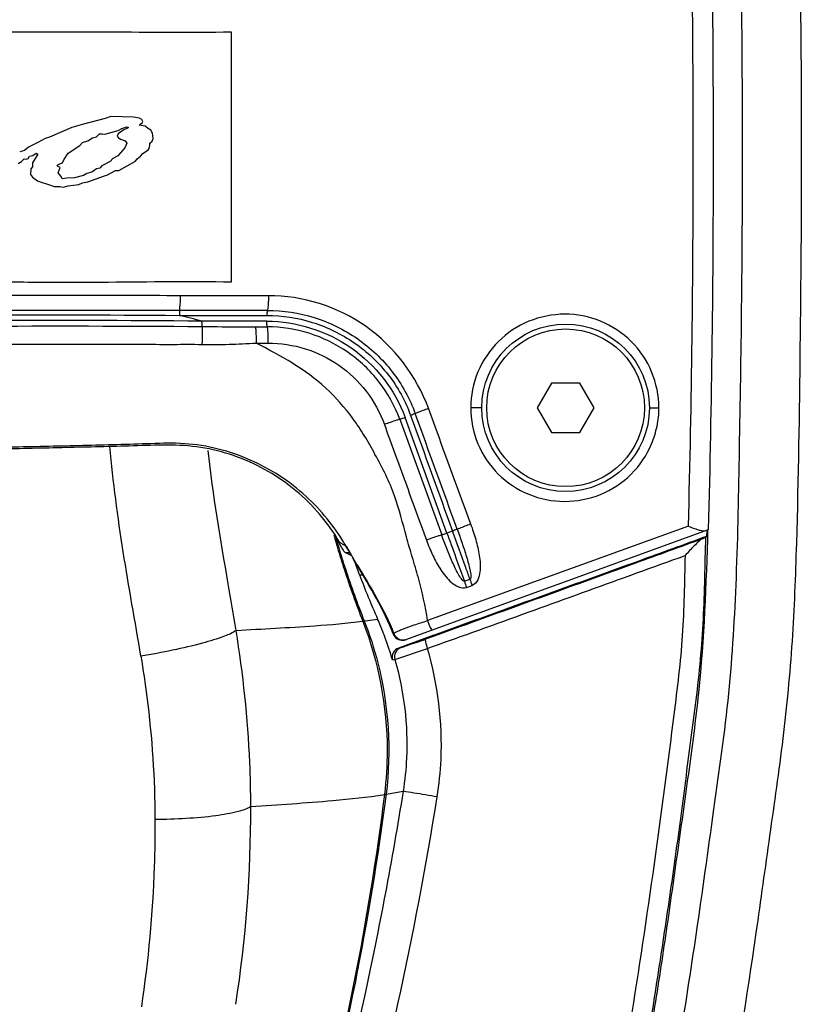
# Model space of a CAD drawing. Units: millimetres. Extents: x 0 to 3091, y 0 to 3565.
# Drawn here: x 1460 to 1500, y 3091 to 3141 of the extents above; entities that cross this region are included whole.
import ezdxf

# ---------------------------------------------------------------- set-up
doc = ezdxf.new("R2010")
doc.units = ezdxf.units.MM
doc.header["$LTSCALE"] = 115.5
doc.layers.get('0').update_dxf_attribs({"linetype": 'CONTINUOUS'})
doc.layers.add('02___PRT_ALL_AXES', color=7, linetype='CONTINUOUS')

msp = doc.modelspace()

# ---------------------------------------------------------------- linework, layer by layer
at = {"color": 7}
for p, q in [((1470.614, 3140.404), (1470.614, 3134.328)), ((1464.238, 3136.007), (1463.129, 3135.722)), ((1464.527, 3136.113), (1464.238, 3136.007)), ((1465.66, 3136.081), (1464.527, 3136.113)), ((1465.98, 3136.022), (1465.66, 3136.081)), ((1465.957, 3135.662), (1466.112, 3135.791)), ((1466.089, 3135.962), (1465.98, 3136.022)), ((1466.135, 3135.857), (1466.089, 3135.962)), ((1466.112, 3135.791), (1466.135, 3135.857)), ((1462.544, 3135.544), (1461.411, 3135.055)), ((1463.129, 3135.722), (1462.544, 3135.544)), ((1464.215, 3135.213), (1464.894, 3135.391)), ((1464.894, 3135.391), (1465.073, 3135.507)), ((1465.144, 3135.406), (1464.894, 3135.221)), ((1465.073, 3135.507), (1465.324, 3135.587)), ((1465.394, 3135.533), (1465.144, 3135.406)), ((1465.324, 3135.587), (1465.394, 3135.563)), ((1465.394, 3135.563), (1465.394, 3135.533)), ((1466.268, 3135.624), (1465.957, 3135.662)), ((1466.385, 3135.519), (1466.268, 3135.624)), ((1466.549, 3135.422), (1466.385, 3135.519)), ((1466.635, 3135.257), (1466.549, 3135.422)), ((1466.66, 3134.987), (1466.635, 3135.257)), ((1460.818, 3134.784), (1460.349, 3134.553)), ((1461.185, 3134.995), (1460.818, 3134.784)), ((1461.411, 3135.055), (1461.185, 3134.995)), ((1462.95, 3134.629), (1463.082, 3134.793)), ((1463.082, 3134.793), (1463.356, 3134.868)), ((1463.356, 3134.868), (1463.582, 3135.018)), ((1463.582, 3135.018), (1463.786, 3135.071)), ((1463.786, 3135.071), (1463.941, 3135.221)), ((1463.941, 3135.221), (1464.082, 3135.235)), ((1464.082, 3135.235), (1464.215, 3135.213)), ((1464.894, 3135.221), (1464.847, 3135.108)), ((1464.847, 3135.108), (1464.894, 3135.041)), ((1464.894, 3135.041), (1465.003, 3134.965)), ((1465.003, 3134.965), (1465.253, 3134.875)), ((1465.324, 3134.763), (1465.229, 3134.517)), ((1465.253, 3134.875), (1465.324, 3134.763)), ((1466.502, 3134.756), (1466.612, 3134.853)), ((1466.502, 3134.637), (1466.502, 3134.756)), ((1466.612, 3134.853), (1466.66, 3134.987)), ((1460.139, 3134.389), (1459.898, 3134.323)), ((1460.349, 3134.553), (1460.139, 3134.389)), ((1460.567, 3134.134), (1460.732, 3134.246)), ((1460.732, 3134.246), (1460.818, 3134.194)), ((1462.129, 3133.908), (1462.356, 3134.253)), ((1462.356, 3134.253), (1462.95, 3134.629)), ((1465.229, 3134.517), (1464.871, 3134.112)), ((1466.135, 3134.231), (1466.409, 3134.419)), ((1466.409, 3134.419), (1466.456, 3134.479)), ((1466.456, 3134.479), (1466.502, 3134.637)), ((1470.614, 3134.328), (1470.614, 3127.695)), ((1459.826, 3133.728), (1459.982, 3133.818)), ((1459.982, 3133.818), (1460.115, 3133.962)), ((1460.115, 3133.962), (1460.232, 3133.94)), ((1460.232, 3133.94), (1460.318, 3133.977)), ((1460.318, 3133.977), (1460.389, 3134.089)), ((1460.389, 3134.089), (1460.567, 3134.134)), ((1460.818, 3134.194), (1460.552, 3133.751)), ((1460.552, 3133.751), (1460.552, 3133.549)), ((1461.841, 3133.669), (1462.067, 3133.758)), ((1462.067, 3133.758), (1462.129, 3133.908)), ((1464.488, 3133.826), (1464.059, 3133.602)), ((1464.62, 3133.985), (1464.488, 3133.826)), ((1464.871, 3134.112), (1464.62, 3133.985)), ((1464.918, 3133.37), (1465.777, 3133.849)), ((1465.777, 3133.849), (1465.847, 3133.962)), ((1465.847, 3133.962), (1466.027, 3134.095)), ((1466.027, 3134.095), (1466.135, 3134.231)), ((1460.459, 3133.45), (1460.436, 3133.159)), ((1460.552, 3133.549), (1460.459, 3133.45)), ((1461.794, 3133.616), (1461.841, 3133.669)), ((1461.818, 3133.594), (1461.794, 3133.616)), ((1461.951, 3133.527), (1461.818, 3133.594)), ((1461.841, 3133.242), (1461.951, 3133.527)), ((1461.997, 3133.069), (1461.841, 3133.242)), ((1463.559, 3133.286), (1463.309, 3133.222)), ((1463.786, 3133.46), (1463.559, 3133.286)), ((1463.964, 3133.482), (1463.786, 3133.46)), ((1464.059, 3133.602), (1463.964, 3133.482)), ((1464.324, 3133.123), (1464.761, 3133.37)), ((1464.761, 3133.37), (1464.918, 3133.37)), ((1460.436, 3133.159), (1460.552, 3133.025)), ((1460.552, 3133.025), (1460.802, 3132.838)), ((1460.802, 3132.838), (1460.935, 3132.785)), ((1460.935, 3132.785), (1461.365, 3132.666)), ((1462.043, 3132.943), (1461.997, 3133.069)), ((1462.294, 3132.98), (1462.043, 3132.943)), ((1462.677, 3132.995), (1462.294, 3132.98)), ((1463.129, 3133.108), (1462.677, 3132.995)), ((1463.082, 3132.739), (1463.356, 3132.785)), ((1463.309, 3133.222), (1463.129, 3133.108)), ((1463.356, 3132.785), (1464.191, 3133.101)), ((1464.191, 3133.101), (1464.324, 3133.123)), ((1461.365, 3132.666), (1461.653, 3132.56)), ((1461.653, 3132.56), (1461.927, 3132.56)), ((1461.927, 3132.56), (1462.106, 3132.514)), ((1462.106, 3132.514), (1462.356, 3132.583)), ((1462.356, 3132.583), (1462.903, 3132.65)), ((1462.903, 3132.65), (1463.082, 3132.739)), ((1472.513, 3127.011), (1468.052, 3127.013)), ((1472.456, 3126.272), (1468.009, 3126.271)), ((1471.853, 3125.437), (1472.447, 3125.437)), ((1471.888, 3124.61), (1472.485, 3124.61)), ((1486.861, 3122.578), (1486.139, 3121.328)), ((1488.304, 3122.578), (1486.861, 3122.578)), ((1489.026, 3121.328), (1488.304, 3122.578)), ((1486.139, 3121.328), (1486.861, 3120.078)), ((1488.304, 3120.078), (1489.026, 3121.328)), ((1491.832, 3121.328), (1492.313, 3121.328)), ((1481.567, 3114.971), (1479.442, 3120.84)), ((1479.17, 3120.747), (1481.298, 3114.878)), ((1486.861, 3120.078), (1488.304, 3120.078)), ((1493.814, 3115.321), (1480.58, 3110.529)), ((1479.478, 3109.566), (1494.838, 3115.157)), ((1481.848, 3115.075), (1481.567, 3114.971)), ((1494.694, 3114.751), (1494.73, 3114.801)), ((1494.738, 3115.103), (1494.73, 3114.801)), ((1475.946, 3114.47), (1475.967, 3114.399)), ((1476.004, 3114.486), (1476.025, 3114.414)), ((1476.11, 3114.426), (1476.115, 3114.418)), ((1476.255, 3114.421), (1476.184, 3114.461)), ((1476.645, 3113.962), (1476.445, 3113.962)), ((1477.131, 3112.855), (1477.294, 3112.854)), ((1482.451, 3112.526), (1482.733, 3112.629)), ((1482.556, 3112.218), (1482.838, 3112.32)), ((1477.295, 3110.504), (1478.049, 3110.611)), ((1478.838, 3109.854), (1478.879, 3109.868)), ((1480.906, 3109.789), (1479.572, 3109.306)), ((1481.024, 3109.832), (1480.906, 3109.789)), ((1479.572, 3109.306), (1479.114, 3109.141)), ((1480.921, 3109.746), (1480.471, 3109.584)), ((1478.925, 3108.553), (1480.579, 3109.121)), ((1479.233, 3109.158), (1479.114, 3109.141)), ((1478.8, 3108.537), (1478.925, 3108.553)), ((1478.395, 3101.712), (1479.342, 3101.872))]:
    msp.add_line(p, q, dxfattribs=at)
msp.add_circle((1487.582, 3121.328), 4.25, dxfattribs=at)
for centre, radius, start, end in [((770.263, 3134.537), 723.795, 359.983424, 1.488174), ((743.158, 3134.315), 751.925, 0.00097, 1.461909), ((770.263, 3134.118), 723.795, 358.511835, 0.016585), ((743.158, 3134.34), 751.925, 358.5381, 359.999039), ((1516.89, 3126.284), 42.615, 195.5065, 196.0942), ((1484.169, 3118.452), 9.01, 203.0748, 204.8337), ((1516.075, 3126.15), 41.734, 195.6092, 195.8197), ((1516.326, 3126.221), 41.995, 195.8199, 196.2277), ((1517.365, 3126.421), 43.108, 196.1928, 196.4246), ((1516.675, 3126.323), 42.358, 196.3292, 196.568), ((1443.732, 3057.546), 65.517, 60.09588, 60.23792), ((1460.38, 3104.809), 18.665, 30.7595, 31.5458), ((1456.081, 3102.24), 23.673, 30.6607, 30.7821), ((1606.432, 3188.116), 149.47, 209.59088, 209.73027), ((1518.183, 3126.665), 43.963, 196.4287, 197.9051), ((1517.405, 3126.543), 43.121, 196.5718, 198.0758), ((1499.112, 3163.99), 54.923, 245.6258, 245.9404), ((1523.616, 3140.835), 54.108, 209.7442, 209.941), ((1452.282, 3099.204), 28.484, 30.5518, 31.1538), ((1670.361, 3227.915), 224.742, 210.50615, 210.64354), ((1438.313, 3090.941), 44.713, 30.0945, 30.5713), ((1520.659, 3127.482), 46.569, 197.9245, 201.3808), ((1519.572, 3127.265), 45.405, 198.0937, 201.6487), ((1450.84, 3103.134), 28.033, 20.3003, 21.1354), ((1511.997, 3125.777), 37.182, 200.3286, 204.0739), ((1490.396, 3115.047), 8.335, 197.6055, 199.8432), ((1490.971, 3115.252), 8.646, 197.6679, 199.8258), ((1464.189, 3104.425), 15.177, 21.2774, 24.0478), ((1463.926, 3104.32), 15.46, 20.3724, 21.2886), ((1479.344, 3110.05), 0.5, 201.274, 289.9831), ((1463.903, 3104.317), 15.484, 15.8105, 20.3493), ((1454.933, 3180.186), 75.08, 289.51405, 289.886), ((1406.274, 3100.993), 65.343, 351.25969, 0.09343)]:
    msp.add_arc(centre, radius, start, end, dxfattribs=at)
for points, knots in [([(1423.082, 3238.782), (1429.707, 3238.782), (1439.648, 3238.458), (1451.205, 3237.512), (1457.794, 3236.812), (1462.725, 3236.201), (1466.828, 3235.639), (1470.101, 3235.122), (1473.377, 3234.661), (1477.37, 3233.428), (1481.601, 3230.736), (1485.018, 3227.078), (1487.415, 3222.66), (1488.547, 3217.805), (1489.749, 3212.99), (1490.866, 3208.146), (1492.297, 3201.677), (1493.949, 3193.561), (1495.714, 3183.78), (1497.024, 3175.601), (1497.922, 3169.036), (1498.642, 3164.119), (1499.114, 3159.17), (1499.36, 3152.547), (1499.48, 3144.266), (1499.537, 3137.641), (1499.537, 3134.328)], [0, 0, 0, 0, 0.125025, 0.187546, 0.218807, 0.250069, 0.28133, 0.296961, 0.312591, 0.343771, 0.374957, 0.406142, 0.437319, 0.468562, 0.499824, 0.531085, 0.562347, 0.624869, 0.687391, 0.749913, 0.781175, 0.812436, 0.843694, 0.874954, 0.937477, 1, 1, 1, 1]), ([(1423.082, 3235.782), (1425.143, 3235.782), (1429.053, 3235.742), (1434.627, 3235.577), (1439.644, 3235.34), (1444.171, 3235.054), (1448.267, 3234.737), (1451.981, 3234.401), (1455.354, 3234.056), (1458.425, 3233.708), (1461.224, 3233.364), (1463.782, 3233.026), (1466.114, 3232.698), (1468.267, 3232.381), (1470.2, 3232.074), (1472.028, 3231.805), (1473.836, 3231.377), (1475.511, 3230.762), (1477.094, 3229.988), (1478.594, 3229.04), (1479.981, 3227.939), (1481.24, 3226.697), (1482.366, 3225.32), (1483.318, 3223.853), (1484.13, 3222.283), (1484.764, 3220.552), (1485.235, 3218.754), (1485.705, 3216.856), (1486.218, 3214.779), (1486.766, 3212.515), (1487.347, 3210.045), (1487.966, 3207.349), (1488.623, 3204.401), (1489.319, 3201.173), (1490.054, 3197.633), (1490.827, 3193.745), (1491.637, 3189.467), (1492.481, 3184.75), (1493.352, 3179.543), (1494.249, 3173.787), (1495.058, 3167.858), (1495.921, 3161.859), (1496.278, 3155.693), (1496.389, 3149.204), (1496.515, 3142.012), (1496.537, 3136.972), (1496.537, 3134.328)], [0, 0, 0, 0, 0.04048, 0.076818, 0.109553, 0.139135, 0.165934, 0.190264, 0.212393, 0.232556, 0.250971, 0.267804, 0.283213, 0.297343, 0.310297, 0.322207, 0.332931, 0.343427, 0.354035, 0.364593, 0.375168, 0.385751, 0.396289, 0.406937, 0.417273, 0.427747, 0.439556, 0.452462, 0.466457, 0.481687, 0.498283, 0.516378, 0.536131, 0.557726, 0.581364, 0.607278, 0.635734, 0.667036, 0.701562, 0.739693, 0.781406, 0.819964, 0.858076, 0.900789, 0.947875, 1, 1, 1, 1]), ([(1420.643, 3140.404), (1422.727, 3140.397), (1426.897, 3140.407), (1435.234, 3140.402), (1443.571, 3140.402), (1451.907, 3140.406), (1458.154, 3140.395), (1464.39, 3140.43), (1468.543, 3140.354), (1470.614, 3140.404)], [0, 0, 0, 0, 0.125149, 0.250292, 0.500545, 0.625643, 0.750719, 0.875621, 1, 1, 1, 1]), ([(1496.537, 3134.328), (1496.537, 3131.683), (1496.515, 3126.644), (1496.389, 3119.451), (1496.278, 3112.962), (1495.921, 3106.797), (1495.058, 3100.797), (1494.249, 3094.868), (1493.352, 3089.112), (1492.481, 3083.906), (1491.637, 3079.188), (1490.827, 3074.911), (1490.054, 3071.023), (1489.319, 3067.483), (1488.623, 3064.254), (1487.966, 3061.306), (1487.347, 3058.61), (1486.766, 3056.14), (1486.218, 3053.876), (1485.705, 3051.8), (1485.235, 3049.901), (1484.764, 3048.103), (1484.13, 3046.372), (1483.318, 3044.803), (1482.366, 3043.335), (1481.24, 3041.958), (1479.981, 3040.717), (1478.594, 3039.616), (1477.094, 3038.667), (1475.511, 3037.893), (1473.836, 3037.278), (1472.028, 3036.851), (1470.2, 3036.581), (1468.267, 3036.274), (1466.114, 3035.958), (1463.782, 3035.63), (1461.224, 3035.291), (1458.425, 3034.947), (1455.354, 3034.6), (1451.981, 3034.254), (1448.267, 3033.918), (1444.171, 3033.601), (1439.644, 3033.316), (1434.627, 3033.079), (1429.053, 3032.913), (1425.143, 3032.873), (1423.082, 3032.873)], [0, 0, 0, 0, 0.052125, 0.099211, 0.141924, 0.180036, 0.218594, 0.260307, 0.298438, 0.332964, 0.364266, 0.392722, 0.418636, 0.442274, 0.463869, 0.483622, 0.501717, 0.518313, 0.533543, 0.547538, 0.560444, 0.572253, 0.582727, 0.593063, 0.603711, 0.614249, 0.624832, 0.635407, 0.645965, 0.656573, 0.667069, 0.677793, 0.689703, 0.702657, 0.716787, 0.732196, 0.749029, 0.767444, 0.787607, 0.809736, 0.834066, 0.860865, 0.890447, 0.923182, 0.95952, 1, 1, 1, 1]), ([(1499.537, 3134.328), (1499.537, 3131.015), (1499.48, 3124.389), (1499.36, 3116.108), (1499.114, 3109.486), (1498.642, 3104.536), (1497.922, 3099.619), (1497.024, 3093.054), (1495.714, 3084.876), (1493.949, 3075.095), (1492.297, 3066.978), (1490.866, 3060.509), (1489.749, 3055.665), (1488.547, 3050.85), (1487.415, 3045.995), (1485.018, 3041.577), (1481.601, 3037.919), (1477.369, 3035.227), (1473.377, 3033.994), (1470.101, 3033.534), (1466.828, 3033.016), (1462.725, 3032.454), (1457.794, 3031.844), (1451.205, 3031.143), (1439.648, 3030.197), (1429.707, 3029.873), (1423.082, 3029.873)], [0, 0, 0, 0, 0.062523, 0.125046, 0.156306, 0.187564, 0.218825, 0.250087, 0.312609, 0.375131, 0.437653, 0.468914, 0.500176, 0.531438, 0.562681, 0.59386, 0.625047, 0.65623, 0.687409, 0.703039, 0.71867, 0.749931, 0.781193, 0.812454, 0.874975, 1, 1, 1, 1]), ([(1470.614, 3127.695), (1468.543, 3127.752), (1465.431, 3127.679), (1461.279, 3127.693), (1457.115, 3127.698), (1451.907, 3127.694), (1443.571, 3127.695), (1435.234, 3127.699), (1426.897, 3127.688), (1422.727, 3127.707), (1420.643, 3127.695)], [0, 0, 0, 0, 0.12437, 0.186775, 0.249267, 0.374345, 0.499447, 0.749704, 0.874849, 1, 1, 1, 1]), ([(1468.052, 3127.013), (1466.183, 3127.022), (1462.44, 3127.04), (1454.949, 3127.019), (1445.578, 3127.015), (1436.206, 3127.016), (1428.707, 3127.007), (1424.957, 3127.022), (1423.082, 3127.013)], [0, 0, 0, 0, 0.124707, 0.249685, 0.499739, 0.749854, 0.874925, 1, 1, 1, 1]), ([(1468.009, 3126.271), (1468.016, 3126.318), (1468.043, 3126.564), (1468.05, 3126.812), (1468.052, 3127.013)], [0, 0, 0, 0, 0.190657, 1, 1, 1, 1]), ([(1472.513, 3127.011), (1472.512, 3126.939), (1472.505, 3126.692), (1472.49, 3126.444), (1472.456, 3126.272)], [0, 0, 0, 0, 0.291632, 1, 1, 1, 1]), ([(1480.626, 3121.303), (1480.02, 3122.932), (1477.805, 3125.907), (1474.243, 3127.025), (1472.513, 3127.011)], [0, 0, 0, 0, 0.501348, 1, 1, 1, 1]), ([(1468.009, 3126.271), (1464.269, 3126.269), (1449.294, 3126.277), (1434.318, 3126.271), (1423.082, 3126.271)], [0, 0, 0, 0, 0.249725, 1, 1, 1, 1]), ([(1468.009, 3126.271), (1468.006, 3126.255), (1467.997, 3126.17), (1467.994, 3126.085), (1467.993, 3126.016)], [0, 0, 0, 0, 0.192637, 1, 1, 1, 1]), ([(1472.456, 3126.272), (1472.453, 3126.256), (1472.44, 3126.173), (1472.436, 3126.088), (1472.435, 3126.019)], [0, 0, 0, 0, 0.192611, 1, 1, 1, 1]), ([(1472.456, 3126.272), (1473.259, 3126.273), (1474.883, 3126.021), (1477.092, 3124.936), (1478.885, 3123.243), (1479.679, 3121.796), (1479.955, 3121.037)], [0, 0, 0, 0, 0.248554, 0.49914, 0.750247, 1, 1, 1, 1]), ([(1423.082, 3126.02), (1426.828, 3126.02), (1434.319, 3126.021), (1445.555, 3126.027), (1456.779, 3126.03), (1464.258, 3126.051), (1467.993, 3126.016)], [0, 0, 0, 0, 0.250217, 0.500399, 0.750515, 1, 1, 1, 1]), ([(1469.142, 3125.719), (1465.313, 3125.763), (1457.643, 3125.745), (1446.132, 3125.741), (1434.608, 3125.734), (1426.925, 3125.734), (1423.082, 3125.734)], [0, 0, 0, 0, 0.249404, 0.499542, 0.749752, 1, 1, 1, 1]), ([(1472.435, 3126.019), (1473.211, 3126.02), (1474.787, 3125.773), (1476.933, 3124.721), (1478.68, 3123.08), (1479.457, 3121.679), (1479.723, 3120.943)], [0, 0, 0, 0, 0.247283, 0.499176, 0.750779, 1, 1, 1, 1]), ([(1492.313, 3121.328), (1492.311, 3121.948), (1492.063, 3123.201), (1490.995, 3124.781), (1489.405, 3125.834), (1487.537, 3126.199), (1485.671, 3125.83), (1484.087, 3124.776), (1483.024, 3123.199), (1482.767, 3121.947), (1482.771, 3121.327)], [0, 0, 0, 0, 0.125178, 0.250349, 0.375449, 0.500386, 0.625144, 0.749894, 0.874829, 1, 1, 1, 1]), ([(1423.082, 3125.463), (1430.76, 3125.463), (1442.276, 3125.467), (1457.632, 3125.473), (1465.31, 3125.487), (1469.151, 3125.453)], [0, 0, 0, 0, 0.499987, 0.749893, 1, 1, 1, 1]), ([(1469.151, 3125.453), (1469.153, 3125.387), (1469.158, 3125.082), (1469.15, 3124.778), (1469.136, 3124.541)], [0, 0, 0, 0, 0.219641, 1, 1, 1, 1]), ([(1469.151, 3125.453), (1469.149, 3125.473), (1469.143, 3125.561), (1469.141, 3125.65), (1469.142, 3125.719)], [0, 0, 0, 0, 0.221832, 1, 1, 1, 1]), ([(1469.151, 3125.453), (1469.828, 3125.447), (1470.728, 3125.439), (1471.629, 3125.437), (1471.853, 3125.437)], [0, 0, 0, 0, 0.751643, 1, 1, 1, 1]), ([(1471.853, 3125.437), (1471.86, 3125.378), (1471.886, 3125.104), (1471.892, 3124.827), (1471.888, 3124.61)], [0, 0, 0, 0, 0.212976, 1, 1, 1, 1]), ([(1472.447, 3125.437), (1472.445, 3125.457), (1472.436, 3125.552), (1472.434, 3125.647), (1472.435, 3125.721)], [0, 0, 0, 0, 0.216354, 1, 1, 1, 1]), ([(1472.435, 3125.721), (1473.921, 3125.72), (1476.962, 3124.768), (1478.936, 3122.247), (1479.442, 3120.84)], [0, 0, 0, 0, 0.498596, 1, 1, 1, 1]), ([(1472.447, 3125.437), (1472.455, 3125.378), (1472.482, 3125.103), (1472.489, 3124.827), (1472.485, 3124.61)], [0, 0, 0, 0, 0.214667, 1, 1, 1, 1]), ([(1479.17, 3120.747), (1478.921, 3121.428), (1478.203, 3122.721), (1476.597, 3124.239), (1474.62, 3125.21), (1473.167, 3125.437), (1472.447, 3125.437)], [0, 0, 0, 0, 0.25045, 0.501386, 0.751607, 1, 1, 1, 1]), ([(1423.082, 3124.552), (1426.922, 3124.55), (1434.601, 3124.553), (1444.199, 3124.554), (1451.877, 3124.556), (1456.674, 3124.558), (1460.51, 3124.559), (1462.907, 3124.562), (1464.824, 3124.559), (1466.262, 3124.556), (1467.699, 3124.539), (1468.658, 3124.558), (1469.136, 3124.541)], [0, 0, 0, 0, 0.250132, 0.500223, 0.62524, 0.75023, 0.81271, 0.875148, 0.906364, 0.937591, 0.968806, 1, 1, 1, 1]), ([(1469.136, 3124.541), (1469.595, 3124.543), (1470.514, 3124.535), (1471.43, 3124.592), (1471.889, 3124.61)], [0, 0, 0, 0, 0.500457, 1, 1, 1, 1]), ([(1480.58, 3110.529), (1480.472, 3111.262), (1480.233, 3112.347), (1479.806, 3113.746), (1479.409, 3115.132), (1479.058, 3116.554), (1478.475, 3117.939), (1477.929, 3118.943), (1477.393, 3119.913), (1476.614, 3121.079), (1474.997, 3122.932), (1473.136, 3123.972), (1471.888, 3124.61)], [0, 0, 0, 0, 0.12846, 0.192163, 0.253726, 0.378667, 0.445745, 0.513697, 0.576871, 0.637951, 0.756792, 1, 1, 1, 1]), ([(1472.485, 3124.61), (1473.124, 3124.61), (1474.404, 3124.417), (1476.144, 3123.563), (1477.55, 3122.226), (1478.18, 3121.084), (1478.393, 3120.481)], [0, 0, 0, 0, 0.250286, 0.498638, 0.749092, 1, 1, 1, 1]), ([(1479.955, 3121.037), (1479.995, 3121.056), (1480.217, 3121.15), (1480.442, 3121.236), (1480.627, 3121.303)], [0, 0, 0, 0, 0.185956, 1, 1, 1, 1]), ([(1482.771, 3121.327), (1482.77, 3120.708), (1483.021, 3119.457), (1484.083, 3117.88), (1485.666, 3116.827), (1487.531, 3116.457), (1489.401, 3116.82), (1490.993, 3117.87), (1491.885, 3119.196), (1492.247, 3120.39), (1492.324, 3121.016), (1492.313, 3121.328)], [0, 0, 0, 0, 0.124948, 0.249681, 0.374247, 0.49892, 0.623837, 0.74897, 0.874176, 0.93713, 1, 1, 1, 1]), ([(1483.332, 3121.328), (1483.332, 3121.325), (1483.311, 3121.332), (1483.288, 3121.324), (1483.23, 3121.329), (1483.125, 3121.326), (1482.968, 3121.327), (1482.837, 3121.327), (1482.771, 3121.327)], [0, 0, 0, 0, 0.016962, 0.071571, 0.167512, 0.300837, 0.644139, 1, 1, 1, 1]), ([(1479.17, 3120.747), (1479.19, 3120.753), (1479.281, 3120.782), (1479.372, 3120.814), (1479.442, 3120.84)], [0, 0, 0, 0, 0.216848, 1, 1, 1, 1]), ([(1479.955, 3121.037), (1479.94, 3121.03), (1479.864, 3120.997), (1479.786, 3120.967), (1479.723, 3120.943)], [0, 0, 0, 0, 0.188172, 1, 1, 1, 1]), ([(1479.17, 3120.747), (1479.114, 3120.729), (1478.853, 3120.647), (1478.594, 3120.556), (1478.393, 3120.481)], [0, 0, 0, 0, 0.215689, 1, 1, 1, 1]), ([(1478.393, 3120.481), (1478.738, 3119.5), (1479.461, 3117.549), (1480.168, 3115.593), (1480.524, 3114.616)], [0, 0, 0, 0, 0.49994, 1, 1, 1, 1]), ([(1476.287, 3114.574), (1475.737, 3115.469), (1474.317, 3117.163), (1471.937, 3118.639), (1469.767, 3119.336), (1468.052, 3119.571), (1466.333, 3119.495), (1464.037, 3119.43), (1461.156, 3119.363), (1457.697, 3119.289), (1454.237, 3119.221), (1449.623, 3119.141), (1443.854, 3119.058), (1436.931, 3118.987), (1430.007, 3118.944), (1425.391, 3118.934), (1423.082, 3118.934)], [0, 0, 0, 0, 0.057377, 0.118641, 0.150098, 0.181373, 0.212536, 0.243899, 0.306875, 0.369859, 0.432855, 0.495857, 0.621875, 0.747908, 0.873952, 1, 1, 1, 1]), ([(1476.116, 3114.519), (1475.531, 3115.495), (1474.405, 3116.837), (1472.524, 3118.143), (1470.964, 3118.872), (1469.305, 3119.336), (1467.588, 3119.472), (1465.877, 3119.394), (1464.165, 3119.351), (1462.453, 3119.314), (1460.171, 3119.257), (1456.178, 3119.167), (1450.472, 3119.057), (1443.625, 3118.955), (1436.778, 3118.881), (1429.93, 3118.837), (1425.365, 3118.828), (1423.082, 3118.828)], [0, 0, 0, 0, 0.062336, 0.093608, 0.124895, 0.156216, 0.187423, 0.218728, 0.249992, 0.281225, 0.312476, 0.374982, 0.499985, 0.624989, 0.749993, 0.874996, 1, 1, 1, 1]), ([(1466.044, 3108.725), (1465.753, 3110.491), (1465.102, 3114.016), (1464.633, 3117.574), (1464.475, 3119.362)], [0, 0, 0, 0, 0.499392, 1, 1, 1, 1]), ([(1470.873, 3110.037), (1470.746, 3110.823), (1470.222, 3113.857), (1469.695, 3116.895), (1469.456, 3119.166)], [0, 0, 0, 0, 0.258461, 1, 1, 1, 1]), ([(1482.085, 3115.17), (1482.127, 3115.189), (1482.352, 3115.283), (1482.581, 3115.37), (1482.767, 3115.438)], [0, 0, 0, 0, 0.188951, 1, 1, 1, 1]), ([(1482.767, 3115.438), (1482.861, 3115.177), (1483.034, 3114.65), (1483.194, 3113.973), (1483.258, 3113.421), (1483.252, 3113.004), (1483.167, 3112.598), (1482.966, 3112.363), (1482.838, 3112.32)], [0, 0, 0, 0, 0.250691, 0.501398, 0.626819, 0.752182, 0.87725, 1, 1, 1, 1]), ([(1493.814, 3115.321), (1493.977, 3115.257), (1494.209, 3115.165), (1494.503, 3115.088), (1494.639, 3115.085), (1494.692, 3115.104)], [0, 0, 0, 0, 0.572725, 0.814267, 1, 1, 1, 1]), ([(1423.082, 3034.373), (1425.848, 3034.373), (1431.381, 3034.449), (1439.673, 3034.794), (1446.572, 3035.272), (1452.082, 3035.768), (1456.209, 3036.198), (1460.33, 3036.684), (1463.757, 3037.139), (1466.496, 3037.527), (1468.547, 3037.839), (1470.597, 3038.151), (1472.646, 3038.494), (1474.628, 3039.132), (1477.121, 3040.335), (1479.339, 3042.051), (1481.131, 3044.162), (1482.248, 3045.918), (1483.109, 3047.814), (1483.671, 3049.814), (1484.166, 3051.828), (1484.831, 3054.513), (1485.639, 3057.875), (1486.57, 3061.918), (1487.464, 3065.97), (1488.321, 3070.03), (1489.413, 3075.453), (1490.685, 3082.251), (1491.829, 3089.071), (1492.675, 3094.538), (1493.25, 3098.647), (1493.831, 3102.755), (1494.561, 3108.241), (1494.732, 3112.393), (1494.803, 3115.158)], [0, 0, 0, 0, 0.062507, 0.125014, 0.18752, 0.218774, 0.250028, 0.281282, 0.312536, 0.328163, 0.343789, 0.359417, 0.375042, 0.390662, 0.406285, 0.437453, 0.453076, 0.468699, 0.484317, 0.499942, 0.51557, 0.531197, 0.562451, 0.593705, 0.624958, 0.656212, 0.687466, 0.749974, 0.812481, 0.843735, 0.874987, 0.906246, 0.937499, 1, 1, 1, 1]), ([(1481.298, 3114.878), (1481.243, 3114.862), (1480.983, 3114.78), (1480.726, 3114.69), (1480.524, 3114.616)], [0, 0, 0, 0, 0.212829, 1, 1, 1, 1]), ([(1494.73, 3114.801), (1493.585, 3114.385), (1489.018, 3112.725), (1484.448, 3111.071), (1481.024, 3109.832)], [0, 0, 0, 0, 0.250584, 1, 1, 1, 1]), ([(1481.298, 3114.878), (1481.318, 3114.884), (1481.408, 3114.914), (1481.497, 3114.945), (1481.567, 3114.971)], [0, 0, 0, 0, 0.213183, 1, 1, 1, 1]), ([(1482.451, 3112.527), (1482.427, 3112.52), (1482.36, 3112.565), (1482.26, 3112.688), (1482.125, 3112.91), (1481.979, 3113.201), (1481.784, 3113.629), (1481.555, 3114.189), (1481.383, 3114.646), (1481.298, 3114.878)], [0, 0, 0, 0, 0.028945, 0.075672, 0.189567, 0.315399, 0.447095, 0.720244, 1, 1, 1, 1]), ([(1481.567, 3114.971), (1481.643, 3114.763), (1481.938, 3113.948), (1482.233, 3113.133), (1482.451, 3112.526)], [0, 0, 0, 0, 0.256094, 1, 1, 1, 1]), ([(1482.085, 3115.17), (1482.07, 3115.163), (1481.992, 3115.13), (1481.913, 3115.099), (1481.848, 3115.075)], [0, 0, 0, 0, 0.190776, 1, 1, 1, 1]), ([(1482.733, 3112.628), (1482.662, 3112.826), (1482.367, 3113.642), (1482.072, 3114.457), (1481.848, 3115.075)], [0, 0, 0, 0, 0.24215, 1, 1, 1, 1]), ([(1482.085, 3115.17), (1482.17, 3114.936), (1482.334, 3114.471), (1482.524, 3113.892), (1482.656, 3113.438), (1482.735, 3113.121), (1482.778, 3112.865), (1482.783, 3112.71), (1482.756, 3112.635), (1482.733, 3112.629)], [0, 0, 0, 0, 0.281406, 0.555923, 0.688138, 0.814285, 0.927778, 0.973029, 1, 1, 1, 1]), ([(1423.082, 3034.46), (1425.837, 3034.46), (1431.346, 3034.536), (1439.603, 3034.878), (1446.474, 3035.352), (1451.961, 3035.845), (1456.071, 3036.27), (1460.175, 3036.754), (1463.589, 3037.203), (1466.316, 3037.591), (1468.359, 3037.899), (1470.402, 3038.201), (1472.441, 3038.545), (1474.428, 3039.139), (1476.921, 3040.322), (1479.158, 3041.998), (1480.962, 3044.088), (1482.098, 3045.822), (1482.975, 3047.702), (1483.552, 3049.69), (1484.044, 3051.696), (1484.705, 3054.37), (1485.513, 3057.717), (1486.44, 3061.743), (1487.333, 3065.777), (1488.188, 3069.82), (1489.279, 3075.22), (1490.548, 3081.989), (1491.697, 3088.779), (1492.533, 3094.224), (1493.136, 3098.312), (1493.587, 3101.725), (1493.937, 3104.457), (1494.216, 3106.504), (1494.442, 3108.558), (1494.63, 3111.307), (1494.656, 3113.374), (1494.694, 3114.751)], [0, 0, 0, 0, 0.062501, 0.125001, 0.187502, 0.218753, 0.250004, 0.281255, 0.312506, 0.328131, 0.343756, 0.35938, 0.375012, 0.390628, 0.406269, 0.437465, 0.4531, 0.468741, 0.48436, 0.499987, 0.515612, 0.531237, 0.562488, 0.593739, 0.624989, 0.65624, 0.687491, 0.749992, 0.812493, 0.843744, 0.874995, 0.906245, 0.921871, 0.937497, 0.953122, 0.968749, 1, 1, 1, 1]), ([(1476.115, 3114.418), (1476.131, 3114.386), (1476.189, 3114.279), (1476.252, 3114.174), (1476.302, 3114.104)], [0, 0, 0, 0, 0.292769, 1, 1, 1, 1]), ([(1476.184, 3114.461), (1476.18, 3114.464), (1476.155, 3114.481), (1476.133, 3114.502), (1476.116, 3114.519)], [0, 0, 0, 0, 0.184714, 1, 1, 1, 1]), ([(1476.396, 3114.34), (1476.398, 3114.339), (1476.414, 3114.322), (1476.427, 3114.303), (1476.439, 3114.287)], [0, 0, 0, 0, 0.120966, 1, 1, 1, 1]), ([(1476.439, 3114.287), (1476.445, 3114.278), (1476.475, 3114.233), (1476.505, 3114.188), (1476.528, 3114.152)], [0, 0, 0, 0, 0.202077, 1, 1, 1, 1]), ([(1476.457, 3114.307), (1476.455, 3114.307), (1476.451, 3114.309), (1476.447, 3114.311), (1476.445, 3114.312)], [0, 0, 0, 0, 0.551112, 1, 1, 1, 1]), ([(1480.524, 3114.616), (1480.621, 3114.354), (1480.834, 3113.835), (1481.169, 3113.219), (1481.496, 3112.765), (1481.785, 3112.46), (1482.125, 3112.212), (1482.425, 3112.176), (1482.556, 3112.218)], [0, 0, 0, 0, 0.251044, 0.501824, 0.627154, 0.752298, 0.877082, 1, 1, 1, 1]), ([(1494.539, 3114.685), (1493.402, 3114.272), (1488.864, 3112.622), (1484.324, 3110.977), (1480.921, 3109.746)], [0, 0, 0, 0, 0.250544, 1, 1, 1, 1]), ([(1494.54, 3114.685), (1494.462, 3114.655), (1494.316, 3114.529), (1494.019, 3114.244), (1493.796, 3113.999), (1493.643, 3113.832)], [0, 0, 0, 0, 0.201277, 0.453205, 1, 1, 1, 1]), ([(1494.694, 3114.751), (1494.685, 3114.738), (1494.623, 3114.726), (1494.577, 3114.7), (1494.539, 3114.685)], [0, 0, 0, 0, 0.279509, 1, 1, 1, 1]), ([(1493.643, 3113.832), (1493.605, 3112.48), (1493.579, 3109.775), (1493.071, 3105.744), (1492.562, 3101.716), (1491.821, 3096.343), (1490.806, 3089.64), (1489.442, 3081.62), (1488.185, 3074.958), (1487.106, 3069.643), (1486.262, 3065.664), (1485.38, 3061.693), (1484.617, 3058.391), (1483.988, 3055.753), (1483.505, 3053.777), (1483.018, 3051.804), (1482.533, 3049.845), (1481.973, 3047.918), (1481.093, 3046.127), (1479.983, 3044.477), (1478.202, 3042.516), (1476.015, 3040.961), (1473.58, 3039.917), (1471.64, 3039.418), (1469.646, 3039.133), (1467.642, 3038.814), (1465.63, 3038.521), (1462.946, 3038.143), (1459.586, 3037.706), (1455.547, 3037.237), (1451.502, 3036.823), (1446.102, 3036.344), (1439.34, 3035.883), (1431.214, 3035.551), (1425.793, 3035.477), (1423.082, 3035.477)], [0, 0, 0, 0, 0.03128, 0.062495, 0.093871, 0.125228, 0.187953, 0.250676, 0.3134, 0.344762, 0.376124, 0.407486, 0.438849, 0.454529, 0.47021, 0.4859, 0.501536, 0.516922, 0.532189, 0.547487, 0.562782, 0.593289, 0.608584, 0.623876, 0.639472, 0.655152, 0.670826, 0.686502, 0.717852, 0.749202, 0.780552, 0.811902, 0.874601, 0.937301, 1, 1, 1, 1]), ([(1476.302, 3114.104), (1476.315, 3114.086), (1476.356, 3114.034), (1476.404, 3113.98), (1476.445, 3113.962)], [0, 0, 0, 0, 0.327171, 1, 1, 1, 1]), ([(1476.528, 3114.152), (1476.538, 3114.136), (1476.582, 3114.066), (1476.625, 3113.995), (1476.658, 3113.94)], [0, 0, 0, 0, 0.224829, 1, 1, 1, 1]), ([(1480.579, 3109.121), (1481.666, 3109.509), (1486.024, 3111.069), (1490.372, 3112.656), (1493.643, 3113.832)], [0, 0, 0, 0, 0.249279, 1, 1, 1, 1]), ([(1476.783, 3113.735), (1476.797, 3113.705), (1476.869, 3113.542), (1476.934, 3113.377), (1476.986, 3113.242)], [0, 0, 0, 0, 0.188363, 1, 1, 1, 1]), ([(1478.838, 3109.853), (1478.597, 3110.468), (1478.021, 3111.663), (1477.331, 3112.79), (1476.999, 3113.362)], [0, 0, 0, 0, 0.500143, 1, 1, 1, 1]), ([(1477.004, 3113.365), (1477.341, 3112.797), (1478.044, 3111.675), (1478.631, 3110.483), (1478.879, 3109.868)], [0, 0, 0, 0, 0.499447, 1, 1, 1, 1]), ([(1470.873, 3110.037), (1472.202, 3110.103), (1474.345, 3110.225), (1476.487, 3110.39), (1477.294, 3110.504)], [0, 0, 0, 0, 0.620073, 1, 1, 1, 1]), ([(1477.294, 3110.504), (1478.105, 3108.432), (1478.668, 3105.42), (1478.488, 3102.451), (1478.395, 3101.712)], [0, 0, 0, 0, 0.749066, 1, 1, 1, 1]), ([(1477.369, 3110.515), (1477.644, 3109.823), (1478.559, 3106.994), (1478.761, 3103.933), (1478.477, 3101.725)], [0, 0, 0, 0, 0.250632, 1, 1, 1, 1]), ([(1478.879, 3109.868), (1478.88, 3109.885), (1478.93, 3109.921), (1479.018, 3109.972), (1479.172, 3110.042), (1479.471, 3110.162), (1479.948, 3110.329), (1480.356, 3110.461), (1480.58, 3110.529)], [0, 0, 0, 0, 0.027342, 0.086015, 0.176899, 0.298103, 0.616388, 1, 1, 1, 1]), ([(1480.58, 3110.529), (1480.602, 3110.468), (1480.645, 3110.355), (1480.713, 3110.194), (1480.761, 3110.112), (1480.798, 3110.047), (1480.811, 3110.052)], [0, 0, 0, 0, 0.361652, 0.698965, 0.921772, 1, 1, 1, 1]), ([(1470.873, 3110.037), (1470.702, 3109.901), (1470.121, 3109.671), (1469.049, 3109.338), (1467.626, 3109.01), (1466.582, 3108.814), (1466.044, 3108.725)], [0, 0, 0, 0, 0.130434, 0.365427, 0.67435, 1, 1, 1, 1]), ([(1471.617, 3101.099), (1471.616, 3101.845), (1471.546, 3104.836), (1471.229, 3107.82), (1470.873, 3110.037)], [0, 0, 0, 0, 0.24914, 1, 1, 1, 1]), ([(1478.928, 3109.706), (1478.993, 3109.632), (1479.174, 3109.521), (1479.385, 3109.533), (1479.478, 3109.566)], [0, 0, 0, 0, 0.499849, 1, 1, 1, 1]), ([(1480.012, 3109.419), (1479.834, 3109.356), (1479.573, 3109.276), (1479.317, 3109.17), (1479.233, 3109.158)], [0, 0, 0, 0, 0.692475, 1, 1, 1, 1]), ([(1480.474, 3109.584), (1480.461, 3109.578), (1480.47, 3109.514), (1480.483, 3109.427), (1480.525, 3109.281), (1480.559, 3109.177), (1480.579, 3109.121)], [0, 0, 0, 0, 0.09106, 0.306345, 0.624069, 1, 1, 1, 1]), ([(1479.114, 3109.141), (1479, 3109.099), (1478.793, 3108.925), (1478.767, 3108.654), (1478.8, 3108.537)], [0, 0, 0, 0, 0.49983, 1, 1, 1, 1]), ([(1479.233, 3109.158), (1479.119, 3109.117), (1478.915, 3108.939), (1478.892, 3108.67), (1478.925, 3108.553)], [0, 0, 0, 0, 0.499224, 1, 1, 1, 1]), ([(1481.072, 3101.591), (1481.173, 3102.217), (1481.429, 3104.734), (1481.113, 3107.305), (1480.579, 3109.121)], [0, 0, 0, 0, 0.250972, 1, 1, 1, 1]), ([(1466.044, 3108.725), (1466.157, 3108.037), (1466.558, 3105.293), (1466.753, 3102.517), (1466.758, 3100.441)], [0, 0, 0, 0, 0.251316, 1, 1, 1, 1]), ([(1478.925, 3108.553), (1479.39, 3106.939), (1479.66, 3104.659), (1479.431, 3102.427), (1479.342, 3101.872)], [0, 0, 0, 0, 0.749158, 1, 1, 1, 1]), ([(1479.342, 3101.872), (1478.784, 3098.385), (1476.162, 3084.511), (1472.01, 3070.932), (1468.14, 3061.081)], [0, 0, 0, 0, 0.250185, 1, 1, 1, 1]), ([(1481.072, 3101.591), (1480.677, 3101.654), (1480.101, 3101.751), (1479.523, 3101.837), (1479.342, 3101.872)], [0, 0, 0, 0, 0.684823, 1, 1, 1, 1]), ([(1478.477, 3101.725), (1478.064, 3098.513), (1477.011, 3092.118), (1474.785, 3082.668), (1472.077, 3073.365), (1469.993, 3067.259), (1468.884, 3064.236)], [0, 0, 0, 0, 0.250598, 0.500986, 0.750831, 1, 1, 1, 1]), ([(1478.395, 3101.712), (1477.993, 3098.515), (1476.959, 3092.151), (1474.753, 3082.748), (1472.065, 3073.495), (1470, 3067.42), (1468.901, 3064.413)], [0, 0, 0, 0, 0.250644, 0.501058, 0.750891, 1, 1, 1, 1]), ([(1469.718, 3060.445), (1470.374, 3062.096), (1471.629, 3065.427), (1473.991, 3072.149), (1477.645, 3084.081), (1479.946, 3094.553), (1481.072, 3101.591)], [0, 0, 0, 0, 0.124677, 0.249747, 0.49987, 1, 1, 1, 1]), ([(1471.617, 3101.099), (1473.007, 3101.185), (1475.27, 3101.346), (1477.531, 3101.566), (1478.395, 3101.712)], [0, 0, 0, 0, 0.61406, 1, 1, 1, 1]), ([(1471.617, 3101.099), (1471.431, 3100.969), (1470.826, 3100.787), (1469.733, 3100.593), (1468.315, 3100.472), (1467.286, 3100.442), (1466.758, 3100.441)], [0, 0, 0, 0, 0.13787, 0.374005, 0.679108, 1, 1, 1, 1]), ([(1466.758, 3100.441), (1466.76, 3099.644), (1466.709, 3096.465), (1466.414, 3093.292), (1466.069, 3090.936)], [0, 0, 0, 0, 0.250829, 1, 1, 1, 1])]:
    msp.add_open_spline(points, degree=3, knots=knots, dxfattribs=at)
for points in [[(1467.993, 3126.016), (1469.474, 3126.018), (1470.954, 3126.018), (1472.435, 3126.019)], [(1469.142, 3125.719), (1468.762, 3125.829), (1468.378, 3125.926), (1467.993, 3126.016)], [(1472.435, 3125.721), (1471.337, 3125.72), (1470.24, 3125.72), (1469.142, 3125.719)], [(1482.772, 3115.426), (1482.058, 3117.386), (1481.341, 3119.344), (1480.627, 3121.303)], [(1479.723, 3120.943), (1480.429, 3118.986), (1481.139, 3117.031), (1481.848, 3115.075)], [(1482.085, 3115.17), (1481.375, 3117.126), (1480.663, 3119.081), (1479.955, 3121.037)], [(1475.992, 3114.668), (1476.03, 3114.586), (1476.069, 3114.506), (1476.11, 3114.426)], [(1478.838, 3109.854), (1478.859, 3109.8), (1478.89, 3109.75), (1478.928, 3109.706)]]:
    msp.add_open_spline(points, degree=3, dxfattribs=at)
at = {"layer": '02___PRT_ALL_AXES', "color": 7}
msp.add_circle((1487.582, 3121.328), 4, dxfattribs=at)

doc.saveas('drawing.dxf')
